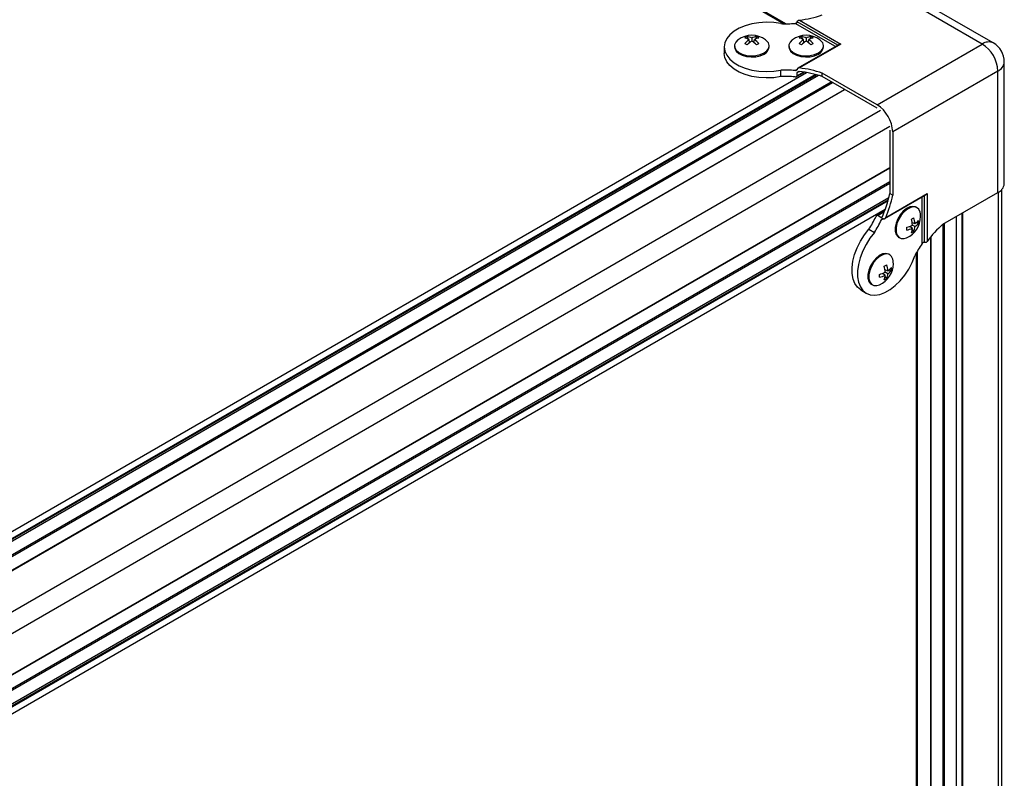
# Model space of a CAD drawing. Units: millimetres. Extents: x -1683 to 1947, y -95 to 3275.
# Drawn here: x 1669 to 1946, y 2795 to 3008 of the extents above; entities that cross this region are included whole.
import ezdxf

# ---------------------------------------------------------------- set-up
doc = ezdxf.new("R2010")
doc.units = ezdxf.units.MM
doc.layers.add('T12GRIDFC', color=7, linetype='Continuous')

msp = doc.modelspace()

# ---------------------------------------------------------------- linework, layer by layer
at = {"layer": 'T12GRIDFC', "color": 7, "linetype": 'Continuous', "lineweight": 25}
for p, q in [((1535.158, 3208.028), (1884.004, 3006.644)), ((1884.595, 3006.638), (1535.218, 3208.329)), ((1939.787, 3000.937), (1910.229, 3018)), ((1942.886, 3001.244), (1913.329, 3018.307)), ((1898.493, 3000.205), (1887.182, 3006.735)), ((1899.201, 3000.613), (1887.798, 3007.196)), ((1888.397, 3007.666), (1900.054, 3000.937)), ((1873.689, 3003.015), (1873.98, 3002.34)), ((1876.342, 3003.015), (1876.051, 3002.34)), ((1888.963, 3003.015), (1889.254, 3002.34)), ((1891.615, 3003.015), (1891.324, 3002.34)), ((1867.258, 3000.12), (1867.258, 2998.324)), ((1870.139, 3000.417), (1870.139, 3000.12)), ((1874.411, 3001.338), (1874.284, 3002.202)), ((1874.41, 3001.343), (1874.412, 3001.339)), ((1875.016, 3002.624), (1875.016, 3001.78)), ((1875.621, 3001.343), (1875.619, 3001.339)), ((1875.62, 3001.338), (1875.747, 3002.202)), ((1879.892, 3000.12), (1879.892, 3000.417)), ((1885.412, 3000.417), (1885.412, 3000.12)), ((1899.554, 3000.817), (1887.977, 2994.134)), ((1900.054, 3000.937), (1888.397, 2994.208)), ((1889.684, 3001.338), (1889.558, 3002.202)), ((1889.684, 3001.343), (1889.686, 3001.339)), ((1890.289, 3002.624), (1890.289, 3001.78)), ((1890.894, 3001.343), (1890.893, 3001.339)), ((1890.894, 3001.338), (1891.02, 3002.202)), ((1895.166, 3000.12), (1895.166, 3000.417)), ((1910.229, 2983.874), (1939.787, 3000.937)), ((1945.987, 2961.743), (1945.987, 2995.874)), ((1392.768, 2705.681), (1890.373, 2992.942)), ((1393.835, 2704.338), (1892.83, 2992.402)), ((1393.972, 2704.194), (1893.094, 2992.331)), ((1394.325, 2703.846), (1893.731, 2992.147)), ((1883.173, 2991.776), (1883.173, 2993.572)), ((1887.182, 2993.506), (1887.798, 2993.861)), ((1887.619, 2991.793), (1889.782, 2993.041)), ((1888.361, 2993.206), (1887.798, 2992.882)), ((1887.798, 2992.065), (1889.55, 2993.077)), ((1887.798, 2992.065), (1887.798, 2992.882)), ((1894.811, 2991.795), (1894.811, 2992.775)), ((1910.229, 2983.874), (1894.811, 2992.775)), ((1910.229, 2982.894), (1894.811, 2991.795)), ((1944.171, 2993.343), (1914.614, 2976.281)), ((1944.171, 2959.212), (1944.171, 2993.343)), ((1397.648, 2701.927), (1897.29, 2990.364)), ((1398.072, 2701.682), (1897.714, 2990.119)), ((1401.396, 2699.764), (1901.037, 2988.201)), ((1401.469, 2699.722), (1901.11, 2988.159)), ((1411.242, 2693.773), (1911.149, 2982.363)), ((1413.858, 2689.242), (1913.765, 2977.832)), ((1913.765, 2976.77), (1913.765, 2958.966)), ((1914.614, 2976.281), (1914.614, 2958.476)), ((1414.123, 2677.803), (1913.765, 2966.24)), ((1414.123, 2677.718), (1913.765, 2966.155)), ((1414.123, 2677.718), (1913.765, 2966.155)), ((1414.123, 2673.88), (1913.765, 2962.317)), ((1414.123, 2673.88), (1913.765, 2962.317)), ((1414.123, 2673.391), (1913.765, 2961.828)), ((1912.373, 2951.877), (1923.951, 2958.561)), ((1912.648, 2952.205), (1924.304, 2958.934)), ((1913.765, 2958.966), (1914.614, 2958.476)), ((1924.304, 2958.934), (1924.304, 2945.473)), ((1928.752, 2950.311), (1944.171, 2959.212)), ((1944.241, 2959.254), (1944.241, 2560.625)), ((1945.325, 2561.793), (1945.325, 2960.134)), ((1414.123, 2669.553), (1913.529, 2957.854)), ((1414.248, 2669.074), (1913.37, 2957.211)), ((1414.305, 2668.883), (1913.3, 2956.947)), ((1922.89, 2944.886), (1922.89, 2957.949)), ((1923.597, 2945.19), (1923.597, 2958.357)), ((1414.934, 2667.286), (1912.539, 2954.548)), ((1912.329, 2953.986), (1910.166, 2952.738)), ((1912.244, 2953.768), (1910.493, 2952.757)), ((1921.41, 2954.961), (1921.153, 2955.109)), ((1934.026, 2953.356), (1934.026, 2554.72)), ((1934.203, 2953.458), (1934.203, 2554.823)), ((1910.493, 2952.757), (1911.553, 2952.145)), ((1912.025, 2951.845), (1911.432, 2951.503)), ((1920.071, 2950.801), (1920.883, 2950.478)), ((1920.077, 2950.799), (1920.072, 2950.799)), ((1921.884, 2950.587), (1921.155, 2950.672)), ((1928.685, 2950.253), (1928.685, 2551.286)), ((1929.109, 2950.517), (1929.109, 2551.663)), ((1932.433, 2952.436), (1932.433, 2553.801)), ((1907.929, 2948.896), (1909.485, 2947.998)), ((1919.467, 2949.754), (1920.152, 2949.212)), ((1919.471, 2949.75), (1919.468, 2949.754)), ((1920.558, 2948.29), (1920.12, 2948.879)), ((1920.883, 2949.634), (1920.152, 2950.056)), ((1916.277, 2946.662), (1916.533, 2946.514)), ((1925.27, 2946.716), (1925.27, 2546.68)), ((1925.362, 2946.828), (1925.362, 2546.86)), ((1921.222, 2942.181), (1921.222, 2536.817)), ((1921.513, 2942.695), (1921.513, 2536.675)), ((1913.773, 2941.734), (1913.516, 2941.882)), ((1911.83, 2936.526), (1912.515, 2935.984)), ((1911.834, 2936.523), (1911.831, 2936.527)), ((1912.435, 2937.573), (1913.246, 2937.251)), ((1912.44, 2937.571), (1912.435, 2937.572)), ((1913.246, 2936.407), (1912.515, 2936.829)), ((1914.247, 2937.36), (1913.518, 2937.445)), ((1912.921, 2935.063), (1912.483, 2935.652)), ((1905.644, 2931.838), (1907.2, 2930.94)), ((1908.64, 2933.435), (1908.896, 2933.287))]:
    msp.add_line(p, q, dxfattribs=at)
at = {"layer": 'T12GRIDFC', "color": 7, "linetype": 'Continuous', "lineweight": 25, "flags": 128}
for points in [[(1883.173, 3006.669), (1881.162, 3006.96), (1879.094, 3007.047), (1877.031, 3006.927), (1875.034, 3006.604), (1873.164, 3006.088), (1871.475, 3005.393), (1870.019, 3004.541), (1868.839, 3003.557), (1867.969, 3002.47), (1867.437, 3001.313), (1867.258, 3000.12), (1867.437, 2998.928), (1867.969, 2997.771), (1868.839, 2996.684), (1870.019, 2995.7), (1871.475, 2994.848), (1873.164, 2994.153), (1875.034, 2993.636), (1877.031, 2993.313), (1879.094, 2993.194), (1881.162, 2993.281), (1883.173, 2993.572)], [(1870.139, 3000.12), (1870.21, 2999.642), (1870.611, 2998.911), (1871.34, 2998.27), (1872.341, 2997.766), (1873.54, 2997.437), (1874.849, 2997.307), (1876.17, 2997.385), (1877.406, 2997.666), (1878.464, 2998.13)], [(1871.16, 3002.141), (1871.13, 3002.118), (1870.479, 3001.45), (1870.164, 3000.705), (1870.21, 2999.938), (1870.611, 2999.208), (1871.34, 2998.566), (1872.341, 2998.063), (1873.54, 2997.733), (1874.849, 2997.603), (1876.17, 2997.681), (1877.406, 2997.963), (1878.464, 2998.426)], [(1878.464, 2998.426), (1879.266, 2999.037), (1879.754, 2999.75), (1879.89, 3000.513), (1879.664, 3001.268), (1879.093, 3001.961), (1878.871, 3002.141)], [(1885.412, 3000.12), (1885.483, 2999.642), (1885.885, 2998.911), (1886.613, 2998.27), (1887.614, 2997.766), (1888.814, 2997.437), (1890.123, 2997.307), (1891.444, 2997.385), (1892.679, 2997.666), (1893.737, 2998.13)], [(1886.433, 3002.141), (1886.403, 3002.118), (1885.752, 3001.45), (1885.438, 3000.705), (1885.483, 2999.938), (1885.885, 2999.208), (1886.613, 2998.566), (1887.614, 2998.063), (1888.814, 2997.733), (1890.123, 2997.603), (1891.444, 2997.681), (1892.679, 2997.963), (1893.737, 2998.426)], [(1893.737, 2998.426), (1894.54, 2999.037), (1895.027, 2999.75), (1895.163, 3000.513), (1894.937, 3001.268), (1894.367, 3001.961), (1894.145, 3002.141)], [(1883.173, 2991.776), (1881.162, 2991.484), (1879.094, 2991.397), (1877.031, 2991.517), (1875.034, 2991.84), (1873.164, 2992.356), (1871.475, 2993.051), (1870.019, 2993.903), (1868.839, 2994.888), (1867.969, 2995.974), (1867.437, 2997.131), (1867.258, 2998.324)], [(1921.153, 2955.109), (1921.068, 2955.155), (1920.301, 2955.337), (1919.416, 2955.189), (1918.479, 2954.723), (1917.56, 2953.971), (1916.726, 2952.991), (1916.04, 2951.854), (1915.552, 2950.646), (1915.298, 2949.456), (1915.298, 2948.371), (1915.552, 2947.473), (1916.04, 2946.828), (1916.277, 2946.662)], [(1922.392, 2953.214), (1922.292, 2953.729), (1921.918, 2954.507), (1921.325, 2955.007), (1920.558, 2955.189), (1919.673, 2955.041), (1918.736, 2954.574), (1917.817, 2953.823), (1916.983, 2952.843), (1916.296, 2951.706), (1915.808, 2950.498), (1915.555, 2949.308), (1915.555, 2948.223), (1915.808, 2947.325), (1916.296, 2946.68), (1916.983, 2946.336), (1917.817, 2946.319), (1918.538, 2946.537)], [(1905.644, 2931.838), (1905.644, 2931.838), (1904.7, 2932.59), (1903.964, 2933.629), (1903.458, 2934.926), (1903.195, 2936.44), (1903.185, 2938.127), (1903.428, 2939.937), (1903.916, 2941.816), (1904.634, 2943.706), (1905.562, 2945.553), (1906.672, 2947.3), (1907.929, 2948.896)], [(1909.485, 2947.998), (1908.227, 2946.402), (1907.118, 2944.655), (1906.19, 2942.808), (1905.471, 2940.918), (1904.983, 2939.039), (1904.741, 2937.229), (1904.751, 2935.542), (1905.013, 2934.028), (1905.52, 2932.731), (1906.256, 2931.692), (1907.199, 2930.94), (1908.322, 2930.499), (1909.59, 2930.381), (1910.966, 2930.59), (1912.408, 2931.12), (1913.875, 2931.955), (1915.321, 2933.07), (1916.703, 2934.431), (1917.981, 2935.999), (1919.117, 2937.726), (1920.075, 2939.56), (1920.829, 2941.448)], [(1913.516, 2941.882), (1913.432, 2941.927), (1912.665, 2942.11), (1911.78, 2941.962), (1910.843, 2941.495), (1909.923, 2940.744), (1909.089, 2939.764), (1908.403, 2938.627), (1907.915, 2937.419), (1907.662, 2936.228), (1907.662, 2935.144), (1907.915, 2934.246), (1908.403, 2933.601), (1908.64, 2933.435)], [(1914.756, 2939.987), (1914.655, 2940.502), (1914.281, 2941.28), (1913.688, 2941.779), (1912.921, 2941.962), (1912.036, 2941.814), (1911.099, 2941.347), (1910.18, 2940.596), (1909.346, 2939.615), (1908.66, 2938.479), (1908.172, 2937.271), (1907.918, 2936.08), (1907.918, 2934.996), (1908.172, 2934.098), (1908.66, 2933.453), (1909.346, 2933.109), (1910.18, 2933.091), (1910.901, 2933.309)]]:
    msp.add_lwpolyline(points, dxfattribs=at)
at = {"layer": 'T12GRIDFC', "color": 7, "linetype": 'Continuous', "lineweight": 25}
for centre, radius, start, end in [((1885.203, 3037.038), 29.545, 276.20728, 288.978), ((1884.618, 3040.596), 33.958, 267.56108, 274.32981), ((1875.016, 2996.968), 6.452, 53.29979, 126.70021), ((1875.407, 2999.253), 4.135, 114.54411, 125.45052), ((1873.222, 2998.979), 4.063, 63.80116, 83.39055), ((1876.809, 2998.979), 4.063, 96.60945, 116.19884), ((1874.624, 2999.253), 4.135, 54.54948, 65.45589), ((1890.289, 2996.968), 6.452, 53.29979, 126.70021), ((1890.681, 2999.253), 4.135, 114.54411, 125.45052), ((1888.495, 2998.979), 4.063, 63.80116, 83.39055), ((1892.083, 2998.979), 4.063, 96.60945, 116.19884), ((1889.897, 2999.253), 4.135, 54.54948, 65.45589), ((1872.287, 2998.281), 4.4, 63.00895, 80.56082), ((1878.486, 2996.093), 7.414, 124.51953, 137.62061), ((1854.427, 2968.117), 37.848, 59.4078, 60.59758), ((1880.073, 2994.228), 9.088, 123.81155, 134.6175), ((1869.958, 2994.228), 9.088, 45.3825, 56.18845), ((1877.744, 2998.281), 4.4, 99.43918, 116.99105), ((1871.545, 2996.093), 7.414, 42.37939, 55.48047), ((1895.604, 2968.117), 37.848, 119.40242, 120.5922), ((1877.473, 3000.348), 2.43, 294.06265, 354.61721), ((1887.561, 2998.281), 4.4, 63.00895, 80.56082), ((1893.759, 2996.093), 7.414, 124.51953, 137.62061), ((1869.701, 2968.117), 37.848, 59.4078, 60.59758), ((1895.346, 2994.228), 9.088, 123.81155, 134.6175), ((1885.232, 2994.228), 9.088, 45.3825, 56.18845), ((1893.017, 2998.281), 4.4, 99.43918, 116.99105), ((1886.819, 2996.093), 7.414, 42.37939, 55.48047), ((1910.877, 2968.117), 37.848, 119.40242, 120.5922), ((1892.747, 3000.348), 2.43, 294.06265, 354.61721), ((1941.603, 2998.402), 3.118, 65.69288, 125.61758), ((1934.652, 2992.91), 9.528, 2.60548, 57.39452), ((1939.787, 2995.874), 6.2, 0, 60.00269), ((1942.884, 2996.184), 3.118, 294.37466, 354.3052), ((1884.618, 2959.645), 33.958, 85.67019, 92.43892), ((1884.618, 2957.849), 33.958, 85.67019, 92.43892), ((1885.203, 2964.836), 29.545, 71.022, 83.79272), ((1885.203, 2963.856), 29.545, 71.022, 83.79272), ((1905.095, 2975.847), 9.528, 2.60548, 57.39452), ((1942.884, 2962.052), 3.118, 294.37466, 354.3052), ((1884.478, 2964.693), 29.842, 335.13499, 348.93582), ((1885.616, 2964.123), 29.542, 336.20833, 348.9804), ((1915.985, 2952.462), 6.452, 0, 6.69665), ((1879.275, 2967.109), 33.952, 327.56069, 334.3305), ((1880.831, 2966.211), 33.952, 327.56069, 334.3305), ((1915.985, 2952.462), 6.452, 293.30872, 0), ((1901.268, 2984.768), 37.905, 299.40331, 300.59132), ((1911.082, 2949.452), 9.09, 3.81351, 14.61805), ((1913.491, 2949.894), 7.416, 4.52148, 17.6211), ((1918.486, 2954.169), 4.4, 303.0028, 320.55225), ((1918.623, 2953.01), 4.063, 303.79504, 323.38292), ((1917.767, 2950.98), 4.136, 354.54729, 5.45271), ((1948.139, 2928.024), 29.539, 131.01857, 143.79167), ((1916.14, 2958.214), 9.091, 285.38015, 296.18382), ((1880.671, 2949.056), 37.883, 359.4056, 0.5944), ((1916.962, 2955.906), 7.416, 282.37675, 295.47571), ((1915.756, 2949.442), 4.401, 339.44603, 356.99422), ((1918.16, 2951.659), 4.135, 294.5442, 305.45042), ((1916.828, 2949.903), 4.064, 336.61594, 356.2021), ((1950.928, 2925.739), 33.952, 145.66947, 152.43933), ((1908.348, 2939.234), 6.452, 293.30872, 0), ((1908.348, 2939.234), 6.452, 0, 6.69665), ((1908.504, 2944.987), 9.091, 285.38015, 296.18382), ((1893.631, 2971.541), 37.905, 299.40331, 300.59132), ((1903.445, 2936.224), 9.09, 3.81351, 14.61805), ((1905.854, 2936.667), 7.416, 4.52148, 17.6211), ((1909.191, 2936.676), 4.064, 336.61594, 356.2021), ((1910.849, 2940.942), 4.4, 303.0028, 320.55225), ((1910.986, 2939.783), 4.063, 303.79504, 323.38292), ((1910.13, 2937.753), 4.136, 354.54729, 5.45271), ((1873.034, 2935.829), 37.883, 359.4056, 0.5944), ((1909.325, 2942.679), 7.416, 282.37675, 295.47571), ((1908.12, 2936.215), 4.401, 339.44603, 356.99422), ((1910.523, 2938.431), 4.135, 294.5442, 305.45042)]:
    msp.add_arc(centre, radius, start, end, dxfattribs=at)
for centre, major_axis, ratio, start_param, end_param in [((1900.054, 3000.529), (0.707, 0), 0.5773815, 1.5707963, 2.3561132), ((1923.951, 2959.138), (0.354, 0.612), 0.5773346, 3.9269502, 4.7124296)]:
    msp.add_ellipse(centre, major_axis=major_axis, ratio=ratio, start_param=start_param, end_param=end_param, dxfattribs=at)
for points, knots in [([(1887.182, 3006.735), (1887.266, 3006.748), (1887.42, 3006.771), (1887.609, 3006.872), (1887.736, 3006.994), (1887.792, 3007.108), (1887.797, 3007.175), (1887.798, 3007.196)], [0, 0, 0, 0, 0.2876034, 0.5260968, 0.7203491, 0.915781, 1, 1, 1, 1]), ([(1887.798, 3007.196), (1887.803, 3007.236), (1887.813, 3007.316), (1887.891, 3007.431), (1888.008, 3007.533), (1888.179, 3007.625), (1888.319, 3007.651), (1888.397, 3007.666)], [0, 0, 0, 0, 0.1673661, 0.334236, 0.5130419, 0.7241371, 1, 1, 1, 1]), ([(1887.798, 2993.862), (1887.793, 2993.822), (1887.783, 2993.744), (1887.706, 2993.645), (1887.59, 2993.565), (1887.425, 2993.511), (1887.28, 2993.5), (1887.195, 2993.505), (1887.182, 2993.506)], [0, 0, 0, 0, 0.1641733, 0.327893, 0.5024732, 0.7082443, 0.9546253, 1, 1, 1, 1]), ([(1887.182, 2991.709), (1887.266, 2991.709), (1887.42, 2991.709), (1887.609, 2991.777), (1887.736, 2991.875), (1887.792, 2991.978), (1887.797, 2992.045), (1887.798, 2992.065)], [0, 0, 0, 0, 0.2876034, 0.5260968, 0.7203491, 0.915781, 1, 1, 1, 1]), ([(1888.397, 2994.208), (1888.314, 2994.21), (1888.151, 2994.214), (1887.959, 2994.137), (1887.841, 2994.026), (1887.801, 2993.93), (1887.799, 2993.873), (1887.798, 2993.862)], [0, 0, 0, 0, 0.2926849, 0.5701802, 0.7598468, 0.9505621, 1, 1, 1, 1]), ([(1887.798, 2992.882), (1887.803, 2992.921), (1887.813, 2992.999), (1887.891, 2993.099), (1888.008, 2993.178), (1888.179, 2993.235), (1888.319, 2993.23), (1888.397, 2993.228)], [0, 0, 0, 0, 0.16736614, 0.33423597, 0.51304194, 0.72413712, 1, 1, 1, 1]), ([(1910.493, 2952.757), (1910.456, 2952.772), (1910.384, 2952.802), (1910.259, 2952.786), (1910.132, 2952.725), (1910.003, 2952.609), (1909.92, 2952.489), (1909.882, 2952.413), (1909.877, 2952.401)], [0, 0, 0, 0, 0.1641733, 0.327893, 0.5024732, 0.7082443, 0.9546253, 1, 1, 1, 1]), ([(1911.432, 2951.503), (1911.474, 2951.576), (1911.55, 2951.71), (1911.704, 2951.839), (1911.853, 2951.9), (1911.97, 2951.897), (1912.03, 2951.868), (1912.048, 2951.859)], [0, 0, 0, 0, 0.2876034, 0.5260968, 0.7203491, 0.915781, 1, 1, 1, 1]), ([(1912.048, 2951.859), (1912.085, 2951.844), (1912.158, 2951.813), (1912.283, 2951.83), (1912.41, 2951.892), (1912.545, 2952.013), (1912.611, 2952.135), (1912.648, 2952.205)], [0, 0, 0, 0, 0.16736614, 0.33423597, 0.51304194, 0.72413712, 1, 1, 1, 1]), ([(1923.597, 2945.19), (1923.56, 2945.205), (1923.486, 2945.237), (1923.349, 2945.227), (1923.204, 2945.176), (1923.049, 2945.075), (1922.947, 2944.967), (1922.898, 2944.897), (1922.89, 2944.886)], [0, 0, 0, 0, 0.1641733, 0.327893, 0.5024732, 0.7082443, 0.9546253, 1, 1, 1, 1]), ([(1924.304, 2945.473), (1924.249, 2945.409), (1924.14, 2945.284), (1923.943, 2945.176), (1923.768, 2945.141), (1923.658, 2945.158), (1923.608, 2945.184), (1923.597, 2945.19)], [0, 0, 0, 0, 0.2926849, 0.5701802, 0.7598468, 0.9505621, 1, 1, 1, 1])]:
    msp.add_open_spline(points, degree=3, knots=knots, dxfattribs=at)

doc.saveas('drawing.dxf')
